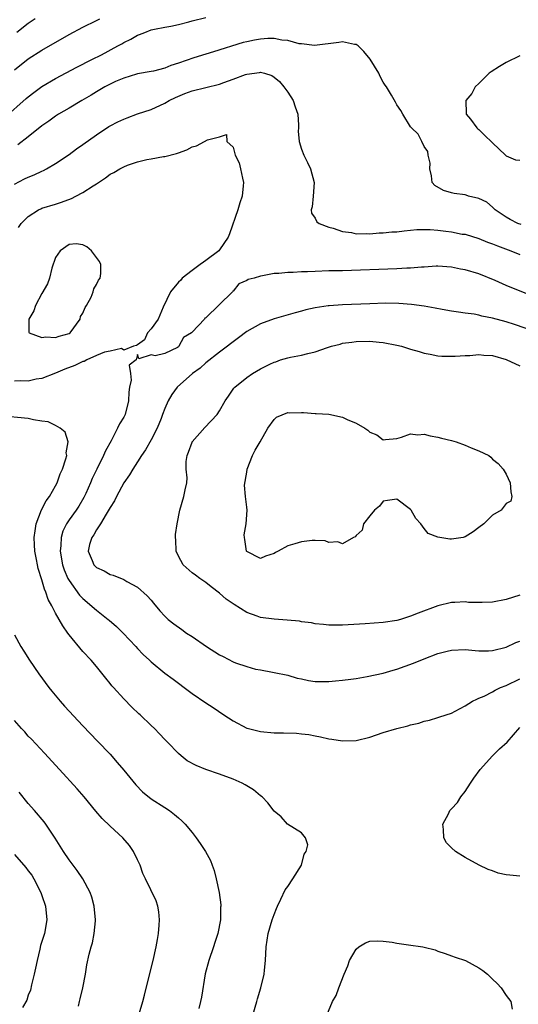
# Model space of a CAD drawing. Units: inches. Extents: x 2520000 to 2523000, y 1536000 to 1539000.
# Drawn here: x 2520730 to 2520803, y 1536833 to 1536977 of the extents above; entities that cross this region are included whole.
import ezdxf

# ---------------------------------------------------------------- set-up
doc = ezdxf.new("R2010")
doc.units = ezdxf.units.IN
doc.header["$MEASUREMENT"] = 0
doc.layers.add('LD25201536_2ft', color=73, linetype='Continuous')

msp = doc.modelspace()

# ---------------------------------------------------------------- linework, layer by layer
at = {"layer": 'LD25201536_2ft'}
for points, elevation in [([(2520727.53, 1536962.47), (2520730.7, 1536965.3), (2520731, 1536965.56), (2520731.81, 1536966.19), (2520733, 1536967.06), (2520735, 1536968.25), (2520738.12, 1536969.88), (2520739, 1536970.32), (2520739.44, 1536970.56), (2520740.33, 1536971), (2520741.72, 1536971.72), (2520744.14, 1536973), (2520744.69, 1536973.31), (2520745, 1536973.5), (2520746.02, 1536973.98), (2520747, 1536974.6), (2520747.31, 1536974.69), (2520748.08, 1536975), (2520749, 1536975.39), (2520749.47, 1536975.47), (2520751, 1536975.78), (2520751.89, 1536975.89), (2520753, 1536976.14), (2520754.52, 1536976.52), (2520755, 1536976.67), (2520757, 1536977.17)], 7752), ([(2520729, 1536969.53), (2520731, 1536971.13), (2520733, 1536972.38), (2520737, 1536974.69), (2520739, 1536975.74), (2520741, 1536976.72), (2520741.48, 1536977)], 7750), ([(2520732, 1536977), (2520731, 1536976.29), (2520729.34, 1536975)], 7748), ([(2520803.16, 1536946.84), (2520802.71, 1536947), (2520801.57, 1536947.57), (2520801, 1536947.9), (2520799.38, 1536949), (2520799, 1536949.39), (2520798.14, 1536950.14), (2520797, 1536950.65), (2520795.47, 1536951), (2520795.15, 1536951.15), (2520795, 1536951.19), (2520793.39, 1536951.39), (2520793, 1536951.48), (2520791.81, 1536951.81), (2520790.54, 1536952.54), (2520790.14, 1536953), (2520790.04, 1536953.96), (2520789.83, 1536955), (2520789.84, 1536955.84), (2520789.59, 1536957), (2520789.54, 1536957.54), (2520789, 1536958.27), (2520788.64, 1536959), (2520788.08, 1536960.08), (2520787.11, 1536961), (2520787, 1536961.15), (2520785.88, 1536963), (2520785.57, 1536963.57), (2520785, 1536964.38), (2520784.79, 1536964.79), (2520784.2, 1536965.8), (2520783.48, 1536967), (2520783.27, 1536967.27), (2520783, 1536967.69), (2520782.54, 1536968.54), (2520782.33, 1536969), (2520781.09, 1536971.09), (2520780.17, 1536972.17), (2520779.31, 1536973), (2520779, 1536973.21), (2520778.77, 1536973.23), (2520777, 1536973.62), (2520776.5, 1536973.5), (2520772.93, 1536973.07), (2520771, 1536973.31), (2520770.66, 1536973.34), (2520769, 1536973.8), (2520768.14, 1536973.86), (2520767, 1536974.11), (2520766.11, 1536974.11), (2520765, 1536974.02), (2520764.14, 1536973.86), (2520763, 1536973.61), (2520762.48, 1536973.52), (2520758.13, 1536972.13), (2520757, 1536971.81), (2520755.26, 1536971.26), (2520753, 1536970.47), (2520751.88, 1536970.12), (2520751, 1536969.76), (2520749.33, 1536969.33), (2520749, 1536969.26), (2520747, 1536968.9), (2520746.86, 1536968.86), (2520745, 1536968.31), (2520743.79, 1536967.79), (2520743, 1536967.42), (2520742.23, 1536967), (2520741, 1536966.28), (2520740.22, 1536965.78), (2520738.86, 1536965), (2520737, 1536963.88), (2520735.46, 1536963), (2520735, 1536962.71), (2520734.01, 1536961.99), (2520733, 1536961.32), (2520731, 1536959.69), (2520729.46, 1536958.54)], 7754), ([(2520803, 1536971.55), (2520801, 1536970.58), (2520799.99, 1536970.01), (2520798.78, 1536969.22), (2520798.5, 1536969), (2520797, 1536967.49), (2520796.43, 1536967), (2520795.95, 1536966.05), (2520795.07, 1536965), (2520795.12, 1536963.12), (2520795.15, 1536963), (2520795.74, 1536962.26), (2520796.69, 1536961), (2520796.84, 1536960.84), (2520797, 1536960.76), (2520797.88, 1536959.88), (2520798.89, 1536958.89), (2520799, 1536958.82), (2520800.88, 1536957), (2520800.94, 1536956.94), (2520801, 1536956.93), (2520802.33, 1536956.33), (2520803, 1536956.29)], 7754), ([(2520729, 1536952.75), (2520730.47, 1536953.53), (2520731, 1536953.77), (2520731.86, 1536954.14), (2520733, 1536954.68), (2520733.23, 1536954.77), (2520733.67, 1536955), (2520735, 1536955.77), (2520737, 1536957.11), (2520738.08, 1536957.92), (2520739, 1536958.56), (2520741, 1536959.99), (2520742.81, 1536961.19), (2520743, 1536961.3), (2520744.12, 1536961.88), (2520745, 1536962.3), (2520745.51, 1536962.49), (2520747, 1536963.05), (2520749, 1536963.72), (2520751, 1536964.62), (2520751.65, 1536965), (2520752.55, 1536965.45), (2520753.96, 1536966.04), (2520755, 1536966.42), (2520759, 1536967.41), (2520759.67, 1536967.67), (2520761, 1536968.13), (2520762.84, 1536968.84), (2520763, 1536968.89), (2520764.87, 1536969.13), (2520765, 1536969.17), (2520765.62, 1536969), (2520766.67, 1536968.67), (2520767, 1536968.44), (2520767.78, 1536967.78), (2520768.42, 1536967), (2520769, 1536966.22), (2520769.8, 1536965), (2520770.11, 1536964.11), (2520770.47, 1536963), (2520770.6, 1536961.4), (2520770.58, 1536961), (2520770.51, 1536960.51), (2520770.66, 1536959), (2520771, 1536957.87), (2520771.35, 1536957), (2520771.92, 1536955.92), (2520772.36, 1536955), (2520772.88, 1536953), (2520772.73, 1536951), (2520772.58, 1536949.43), (2520772.41, 1536949), (2520772.49, 1536948.49), (2520773, 1536947.8), (2520773.26, 1536947.26), (2520773.61, 1536947), (2520775, 1536946.48), (2520775.67, 1536946.33), (2520777, 1536945.84), (2520778.33, 1536945.67), (2520779, 1536945.5), (2520780.47, 1536945.53), (2520781, 1536945.5), (2520782.39, 1536945.61), (2520783, 1536945.62), (2520784.25, 1536945.75), (2520785, 1536945.77), (2520786.07, 1536945.93), (2520787, 1536946), (2520787.89, 1536946.11), (2520789, 1536946.14), (2520789.88, 1536946.12), (2520791, 1536946.02), (2520792.14, 1536945.86), (2520793, 1536945.75), (2520794.55, 1536945.45), (2520795, 1536945.41), (2520797, 1536944.82), (2520798.26, 1536944.26), (2520799, 1536944.01), (2520799.7, 1536943.7), (2520801.68, 1536943), (2520803, 1536942.44)], 7756), ([(2520729.57, 1536946.43), (2520729.96, 1536947), (2520731, 1536948.02), (2520732.52, 1536949), (2520732.85, 1536949.15), (2520733, 1536949.22), (2520735, 1536949.83), (2520735.87, 1536950.13), (2520737.33, 1536950.67), (2520737.99, 1536951), (2520739, 1536951.54), (2520740.52, 1536952.52), (2520741, 1536952.8), (2520742.3, 1536953.7), (2520743, 1536954.22), (2520743.52, 1536954.48), (2520744.4, 1536955), (2520745, 1536955.32), (2520745.53, 1536955.53), (2520747, 1536956.03), (2520748.38, 1536956.38), (2520749, 1536956.48), (2520750.82, 1536956.82), (2520751, 1536956.83), (2520752.74, 1536957.26), (2520753, 1536957.36), (2520754.21, 1536957.79), (2520755, 1536958.21), (2520755.62, 1536958.38), (2520756.82, 1536959), (2520757.26, 1536959.26), (2520759, 1536959.71), (2520760.04, 1536960.04), (2520760.08, 1536959), (2520761, 1536958.17), (2520761.33, 1536957), (2520761.9, 1536955.9), (2520762.1, 1536955), (2520762.38, 1536953.62), (2520762.53, 1536953), (2520762.5, 1536952.5), (2520762.34, 1536951), (2520761.98, 1536950.02), (2520761.71, 1536949), (2520760.5, 1536945.5), (2520760.28, 1536945), (2520759, 1536943.12), (2520758.89, 1536943), (2520757, 1536941.55), (2520756.69, 1536941.31), (2520756.2, 1536941), (2520755, 1536940.12), (2520753.56, 1536939), (2520753.33, 1536938.67), (2520753, 1536938.42), (2520751.84, 1536937), (2520750.76, 1536934.76), (2520750.05, 1536933), (2520749, 1536931.54), (2520748.46, 1536931), (2520748.05, 1536929.95), (2520747, 1536929.23), (2520746.88, 1536929.12), (2520746.4, 1536929), (2520745, 1536928.44), (2520744.66, 1536928.66), (2520743, 1536928.29), (2520742.16, 1536928.16), (2520741, 1536927.65), (2520739.6, 1536927), (2520739.21, 1536926.79), (2520739, 1536926.76), (2520737.83, 1536926.17), (2520736.37, 1536925.63), (2520735, 1536925.06), (2520733, 1536924.3), (2520732.18, 1536924.18), (2520731, 1536923.91), (2520729.94, 1536923.94), (2520729, 1536923.92)], 7758), ([(2520804.48, 1536936.48), (2520801, 1536937.92), (2520799.36, 1536938.64), (2520797, 1536939.61), (2520795, 1536940.22), (2520794.32, 1536940.32), (2520793, 1536940.6), (2520791, 1536940.72), (2520790.72, 1536940.72), (2520789, 1536940.61), (2520788.6, 1536940.6), (2520787, 1536940.47), (2520786.45, 1536940.45), (2520785, 1536940.36), (2520777, 1536940.07), (2520775, 1536940.04), (2520773, 1536939.98), (2520771.9, 1536939.9), (2520771, 1536939.9), (2520769.81, 1536939.81), (2520769, 1536939.83), (2520767.68, 1536939.68), (2520767, 1536939.67), (2520765.32, 1536939.32), (2520765, 1536939.3), (2520764.08, 1536939), (2520763.23, 1536938.77), (2520763, 1536938.62), (2520761.86, 1536938.14), (2520761, 1536937.09), (2520760.94, 1536937.06), (2520760.92, 1536937), (2520757, 1536933.19), (2520756.87, 1536933.13), (2520756.81, 1536933), (2520755, 1536931.07), (2520754.93, 1536931), (2520753.72, 1536930.28), (2520753.07, 1536929), (2520753, 1536928.94), (2520752.84, 1536928.84), (2520751, 1536927.97), (2520749.59, 1536927.59), (2520749, 1536927.76), (2520747.18, 1536927.18), (2520747, 1536927.82), (2520746.79, 1536927), (2520745.78, 1536926.22), (2520745.98, 1536925), (2520746.06, 1536924.06), (2520745.82, 1536923), (2520745.72, 1536922.28), (2520745.71, 1536921), (2520745.18, 1536919), (2520745, 1536918.64), (2520744.36, 1536917.64), (2520744.1, 1536917), (2520743.14, 1536915.14), (2520742.31, 1536913.69), (2520742.04, 1536913), (2520741.03, 1536911), (2520740.38, 1536909.62), (2520740.13, 1536909), (2520739.45, 1536907.45), (2520739.16, 1536906.84), (2520738.41, 1536905.59), (2520738.02, 1536905), (2520737, 1536903.57), (2520736.62, 1536903), (2520736.07, 1536901.93), (2520735.83, 1536901), (2520735.8, 1536899.8), (2520735.69, 1536899), (2520736.03, 1536897), (2520736.26, 1536896.26), (2520736.82, 1536895), (2520737, 1536894.68), (2520738.52, 1536892.52), (2520739, 1536892.07), (2520741, 1536890.36), (2520742.71, 1536889), (2520742.86, 1536888.86), (2520743.93, 1536887.93), (2520744.89, 1536887), (2520746.77, 1536885), (2520747, 1536884.72), (2520747.85, 1536883.85), (2520748.77, 1536883), (2520749, 1536882.76), (2520751, 1536881.14), (2520752.24, 1536880.24), (2520753, 1536879.64), (2520753.86, 1536879), (2520755, 1536878.13), (2520757, 1536876.75), (2520758.07, 1536876.07), (2520759.66, 1536875), (2520761, 1536874.14), (2520763, 1536873.08), (2520763.25, 1536873), (2520765, 1536872.56), (2520767, 1536872.38), (2520768.38, 1536872.38), (2520770.31, 1536872.31), (2520771, 1536872.25), (2520772.11, 1536872.11), (2520773, 1536871.96), (2520773.8, 1536871.8), (2520775, 1536871.52), (2520775.47, 1536871.47), (2520777, 1536871.2), (2520779, 1536871.27), (2520781, 1536871.76), (2520783, 1536872.43), (2520785, 1536873.02), (2520786.59, 1536873.41), (2520787, 1536873.54), (2520788.21, 1536873.79), (2520789, 1536874.08), (2520789.76, 1536874.24), (2520791, 1536874.6), (2520791.28, 1536874.72), (2520793, 1536875.28), (2520793.54, 1536875.54), (2520795, 1536876.34), (2520796.06, 1536877), (2520796.67, 1536877.33), (2520797, 1536877.44), (2520797.77, 1536877.77), (2520799, 1536878.37), (2520799.39, 1536878.61), (2520800.18, 1536879), (2520801, 1536879.33), (2520803, 1536880.3)], 7758), ([(2520805.17, 1536931.17), (2520802.21, 1536932.21), (2520801, 1536932.6), (2520799, 1536933.15), (2520797.44, 1536933.44), (2520797, 1536933.57), (2520796.3, 1536933.7), (2520795, 1536933.85), (2520793.99, 1536934.01), (2520793, 1536934.14), (2520791.61, 1536934.39), (2520790.6, 1536934.6), (2520789, 1536934.87), (2520787.12, 1536935.12), (2520785.26, 1536935.26), (2520783.3, 1536935.3), (2520781, 1536935.25), (2520777, 1536935.06), (2520775.05, 1536934.95), (2520774.92, 1536934.92), (2520773, 1536934.66), (2520771.63, 1536934.37), (2520771, 1536934.17), (2520770.07, 1536933.93), (2520767, 1536933.03), (2520765, 1536932.29), (2520763, 1536931.17), (2520761.77, 1536930.23), (2520761, 1536929.68), (2520760.64, 1536929.36), (2520760.18, 1536929), (2520759, 1536928.13), (2520757, 1536926.58), (2520756.19, 1536925.81), (2520755.08, 1536925), (2520752.82, 1536923), (2520752.05, 1536921.95), (2520751.49, 1536921), (2520751, 1536919.9), (2520750.68, 1536919), (2520750.45, 1536918.45), (2520749.87, 1536917), (2520749, 1536915.32), (2520748.17, 1536913.83), (2520747.58, 1536913), (2520747, 1536912.09), (2520746.34, 1536911), (2520745.85, 1536910.15), (2520745, 1536908.99), (2520743.93, 1536907), (2520743.64, 1536906.36), (2520743, 1536905.4), (2520742.87, 1536905.13), (2520742.4, 1536904.4), (2520741.59, 1536903), (2520741, 1536902.11), (2520740.61, 1536901.39), (2520740.3, 1536901), (2520739.97, 1536899.97), (2520739.77, 1536899), (2520740.36, 1536897.64), (2520740.61, 1536897), (2520741, 1536896.58), (2520742.11, 1536896.11), (2520743, 1536895.57), (2520743.46, 1536895.46), (2520745, 1536894.82), (2520745.45, 1536894.55), (2520747, 1536893.71), (2520748.43, 1536892.43), (2520749, 1536891.82), (2520749.35, 1536891.35), (2520750.27, 1536890.27), (2520751, 1536889.49), (2520751.49, 1536889), (2520752.33, 1536888.33), (2520753.5, 1536887.5), (2520754.18, 1536887), (2520755, 1536886.47), (2520757.12, 1536885), (2520759, 1536883.81), (2520759.56, 1536883.56), (2520761, 1536882.79), (2520761.35, 1536882.65), (2520763, 1536882.09), (2520764.29, 1536881.71), (2520765, 1536881.6), (2520766.76, 1536881.24), (2520767, 1536881.21), (2520769, 1536880.8), (2520770.37, 1536880.37), (2520771, 1536880.29), (2520772.04, 1536880.04), (2520773, 1536879.92), (2520773.89, 1536879.89), (2520775, 1536879.89), (2520775.98, 1536879.98), (2520777, 1536880.09), (2520778.25, 1536880.25), (2520779, 1536880.36), (2520780.63, 1536880.63), (2520783, 1536881.14), (2520784.45, 1536881.55), (2520785, 1536881.68), (2520787.43, 1536882.57), (2520789, 1536883.24), (2520791, 1536883.99), (2520792.36, 1536884.36), (2520793, 1536884.51), (2520795, 1536884.6), (2520796.44, 1536884.44), (2520797, 1536884.4), (2520798.39, 1536884.39), (2520799, 1536884.42), (2520801, 1536884.95), (2520802.4, 1536885.6), (2520803, 1536885.8)], 7760), ([(2520803, 1536892.52), (2520801, 1536891.91), (2520799, 1536891.53), (2520797.45, 1536891.45), (2520795.49, 1536891.49), (2520795, 1536891.55), (2520793.46, 1536891.46), (2520793, 1536891.46), (2520791, 1536890.98), (2520788.11, 1536889.89), (2520787, 1536889.45), (2520785.51, 1536889), (2520785, 1536888.85), (2520783, 1536888.53), (2520780.34, 1536888.34), (2520777, 1536888.14), (2520775, 1536888.14), (2520774.23, 1536888.23), (2520773, 1536888.35), (2520772.47, 1536888.47), (2520771, 1536888.66), (2520770.72, 1536888.72), (2520768.9, 1536888.9), (2520767, 1536889.02), (2520765, 1536889.29), (2520764.53, 1536889.47), (2520763, 1536890.01), (2520761.18, 1536891.18), (2520759.98, 1536891.98), (2520759, 1536892.84), (2520757.77, 1536893.77), (2520757, 1536894.41), (2520756.12, 1536895), (2520755.49, 1536895.49), (2520755, 1536895.83), (2520753.7, 1536897), (2520753, 1536898.24), (2520752.67, 1536899), (2520752.64, 1536900.64), (2520752.59, 1536901), (2520752.58, 1536901.42), (2520752.82, 1536903), (2520753.21, 1536905), (2520753.81, 1536907), (2520753.98, 1536907.98), (2520754.22, 1536909), (2520754.28, 1536909.72), (2520754.14, 1536911), (2520754.13, 1536912.13), (2520754.27, 1536913), (2520754.49, 1536913.51), (2520755, 1536914.95), (2520755.02, 1536915), (2520756.87, 1536917.13), (2520758.66, 1536919), (2520759, 1536919.53), (2520759.86, 1536921), (2520760.31, 1536921.69), (2520761.13, 1536922.87), (2520761.24, 1536923), (2520763, 1536924.43), (2520763.82, 1536925), (2520765, 1536925.69), (2520766.38, 1536926.38), (2520767, 1536926.67), (2520767.27, 1536926.73), (2520767.93, 1536927), (2520769, 1536927.33), (2520769.42, 1536927.42), (2520771, 1536927.71), (2520771.96, 1536927.96), (2520773, 1536928.18), (2520774.83, 1536928.83), (2520775.39, 1536929), (2520776.66, 1536929.34), (2520777, 1536929.46), (2520778.38, 1536929.62), (2520779, 1536929.73), (2520781, 1536929.74), (2520782.38, 1536929.62), (2520783, 1536929.55), (2520785, 1536929.16), (2520785.67, 1536929), (2520786.7, 1536928.7), (2520787, 1536928.59), (2520788.25, 1536928.25), (2520789, 1536928.01), (2520789.84, 1536927.84), (2520791, 1536927.62), (2520791.57, 1536927.57), (2520793.54, 1536927.54), (2520795, 1536927.66), (2520795.67, 1536927.67), (2520797, 1536927.79), (2520797.72, 1536927.72), (2520799, 1536927.67), (2520801, 1536927.05), (2520803, 1536926.13)], 7762), ([(2520763.87, 1536831), (2520764.47, 1536833), (2520764.57, 1536833.43), (2520765.08, 1536835), (2520765.53, 1536837), (2520765.61, 1536837.61), (2520765.75, 1536839), (2520765.84, 1536841), (2520766.13, 1536843), (2520766.71, 1536845), (2520767, 1536845.78), (2520767.38, 1536846.62), (2520767.52, 1536847), (2520768.01, 1536848.01), (2520768.64, 1536849.36), (2520769, 1536849.87), (2520769.75, 1536851), (2520771.03, 1536853), (2520771.42, 1536854.58), (2520771.71, 1536855), (2520771.96, 1536855.96), (2520771.58, 1536857), (2520771, 1536857.74), (2520768.99, 1536859), (2520768.05, 1536860.05), (2520767, 1536860.89), (2520766.11, 1536862.11), (2520765.25, 1536863), (2520765, 1536863.17), (2520764.01, 1536864.01), (2520763, 1536864.61), (2520762.77, 1536864.77), (2520762.35, 1536865), (2520761, 1536865.57), (2520759, 1536866.31), (2520757, 1536867), (2520755.58, 1536867.58), (2520754.29, 1536868.29), (2520753.4, 1536869), (2520753, 1536869.34), (2520751.4, 1536871), (2520751.2, 1536871.2), (2520751, 1536871.42), (2520750.21, 1536872.21), (2520749.49, 1536873), (2520749, 1536873.45), (2520747.4, 1536875), (2520747.18, 1536875.18), (2520746.17, 1536876.16), (2520745, 1536877.37), (2520743.5, 1536879), (2520743.26, 1536879.26), (2520743, 1536879.62), (2520742.37, 1536880.37), (2520741, 1536882.11), (2520740.23, 1536883), (2520739, 1536884.3), (2520737, 1536886.71), (2520736.81, 1536887), (2520736.05, 1536888.05), (2520735.52, 1536889), (2520735, 1536889.9), (2520734.45, 1536891), (2520733.92, 1536891.92), (2520733.6, 1536893), (2520733.4, 1536893.4), (2520733, 1536894.79), (2520732.46, 1536896.46), (2520732.34, 1536897), (2520732.22, 1536897.78), (2520731.98, 1536899), (2520731.92, 1536899.92), (2520731.88, 1536901), (2520732.01, 1536901.99), (2520732.18, 1536903), (2520732.96, 1536905.04), (2520733.64, 1536906.36), (2520734.11, 1536907), (2520735, 1536908.57), (2520735.22, 1536909), (2520735.7, 1536910.3), (2520736, 1536911), (2520736.52, 1536912.52), (2520736.64, 1536913), (2520736.58, 1536913.42), (2520736.84, 1536915), (2520736.41, 1536916.41), (2520735.68, 1536917), (2520735, 1536917.41), (2520733.94, 1536917.94), (2520733, 1536918.05), (2520731.76, 1536918.24), (2520731, 1536918.44), (2520726.81, 1536918.81)], 7756), ([(2520729, 1536886.74), (2520729.92, 1536885), (2520730.35, 1536884.35), (2520731.21, 1536883), (2520732.58, 1536881), (2520734.04, 1536879), (2520734.46, 1536878.46), (2520735.68, 1536877), (2520736.3, 1536876.3), (2520739, 1536873.38), (2520741.17, 1536871.17), (2520743, 1536869.23), (2520744.04, 1536868.04), (2520745, 1536866.89), (2520746.74, 1536864.74), (2520747.74, 1536863.74), (2520749, 1536862.72), (2520751, 1536861.42), (2520751.7, 1536861), (2520752.43, 1536860.43), (2520753, 1536859.91), (2520753.49, 1536859.49), (2520753.97, 1536859), (2520755, 1536857.75), (2520755.58, 1536857), (2520756.18, 1536856.18), (2520756.95, 1536855), (2520757.68, 1536853.68), (2520757.95, 1536853), (2520758.23, 1536852.23), (2520758.54, 1536851), (2520758.95, 1536849), (2520759.2, 1536847.2), (2520759.21, 1536847), (2520759.18, 1536846.82), (2520759.16, 1536845), (2520758.77, 1536843), (2520758.32, 1536841.68), (2520758.11, 1536841), (2520757.44, 1536839), (2520756.93, 1536837.07), (2520756.36, 1536833.64), (2520756.23, 1536833), (2520755.97, 1536831.97)], 7754), ([(2520747.23, 1536831.23), (2520747.79, 1536833), (2520748.05, 1536833.95), (2520748.71, 1536836.71), (2520749.29, 1536839), (2520749.75, 1536841), (2520749.92, 1536842.08), (2520750.09, 1536843), (2520750.19, 1536844.19), (2520750.21, 1536845), (2520750.15, 1536846.15), (2520749.97, 1536847), (2520749.76, 1536847.76), (2520748.17, 1536851), (2520747.77, 1536851.77), (2520747.39, 1536853), (2520747, 1536853.79), (2520746.44, 1536855), (2520745.85, 1536855.85), (2520744.86, 1536857), (2520743, 1536858.71), (2520741.83, 1536859.83), (2520740.89, 1536860.89), (2520739.19, 1536863), (2520738.18, 1536864.18), (2520735.56, 1536867), (2520733.39, 1536869.39), (2520731.47, 1536871.47), (2520731, 1536871.89), (2520730.5, 1536872.5), (2520730.02, 1536873), (2520729, 1536874.16)], 7752), ([(2520803, 1536851.4), (2520801.51, 1536851.51), (2520801, 1536851.59), (2520799.81, 1536851.81), (2520799, 1536852.14), (2520798.34, 1536852.34), (2520797.01, 1536853.01), (2520795, 1536854.13), (2520793.59, 1536855), (2520793, 1536855.51), (2520792.26, 1536856.26), (2520791.85, 1536857), (2520791.8, 1536858.2), (2520791.72, 1536859), (2520792.53, 1536860.53), (2520792.75, 1536861), (2520792.87, 1536861.13), (2520793, 1536861.24), (2520793.85, 1536862.15), (2520794.37, 1536863), (2520795, 1536863.77), (2520795.76, 1536865), (2520796.26, 1536865.74), (2520797.2, 1536867), (2520799, 1536869), (2520799.99, 1536870.01), (2520801.15, 1536871), (2520803, 1536873.15)], 7756), ([(2520738.35, 1536832.35), (2520738.51, 1536833), (2520738.59, 1536833.41), (2520739, 1536835), (2520739.37, 1536837), (2520739.59, 1536838.41), (2520739.94, 1536839.94), (2520740.2, 1536841), (2520740.4, 1536841.6), (2520740.67, 1536843), (2520740.84, 1536844.84), (2520740.87, 1536845), (2520740.68, 1536847), (2520740.32, 1536848.32), (2520740.08, 1536849), (2520738.99, 1536851), (2520738.19, 1536852.19), (2520737, 1536853.75), (2520736.16, 1536855), (2520734.96, 1536856.96), (2520733.6, 1536859), (2520733.34, 1536859.34), (2520731.92, 1536861), (2520731, 1536862), (2520729.66, 1536863.66)], 7750), ([(2520729, 1536854.57), (2520730.66, 1536852.66), (2520731, 1536852.14), (2520731.52, 1536851.52), (2520731.83, 1536851), (2520732.86, 1536849), (2520733, 1536848.54), (2520733.55, 1536847), (2520733.75, 1536845), (2520733.37, 1536843), (2520732.8, 1536841.2), (2520732.7, 1536840.7), (2520732.29, 1536839), (2520732.09, 1536837.91), (2520731.88, 1536837), (2520731.46, 1536835.46), (2520731.32, 1536834.68), (2520731, 1536833.92), (2520730.78, 1536833.22), (2520730.16, 1536832.16)], 7748), ([(2520774.75, 1536831), (2520775.57, 1536833), (2520776.11, 1536833.89), (2520776.49, 1536835), (2520777.26, 1536837), (2520777.78, 1536838.22), (2520778.06, 1536839), (2520779, 1536840.69), (2520779.39, 1536841), (2520780.38, 1536841.62), (2520781, 1536841.87), (2520782.1, 1536841.9), (2520783, 1536841.85), (2520784.31, 1536841.69), (2520785, 1536841.54), (2520786.69, 1536841.31), (2520788.78, 1536841), (2520788.97, 1536840.97), (2520790.57, 1536840.57), (2520791, 1536840.4), (2520792.07, 1536840.07), (2520793, 1536839.71), (2520793.53, 1536839.53), (2520795.04, 1536839), (2520797, 1536837.97), (2520797.57, 1536837.57), (2520798.26, 1536837), (2520799, 1536836.3), (2520799.65, 1536835.65), (2520800.25, 1536835), (2520801, 1536833.89), (2520801.67, 1536833), (2520801.87, 1536831.87)], 7758)]:
    msp.add_lwpolyline(points, dxfattribs=dict(at, elevation=elevation))
for points, elevation in [([(2520737, 1536930.9), (2520737.14, 1536931), (2520738.59, 1536933), (2520738.65, 1536933.35), (2520739, 1536933.85), (2520739.32, 1536934.68), (2520739.54, 1536935), (2520740.21, 1536936.21), (2520740.52, 1536937), (2520740.59, 1536937.41), (2520741, 1536938.08), (2520741.29, 1536938.71), (2520741.53, 1536939), (2520741.66, 1536939.66), (2520741.64, 1536941), (2520741.44, 1536941.44), (2520741, 1536942), (2520740.28, 1536943), (2520739.6, 1536943.6), (2520739, 1536943.86), (2520738.02, 1536944.02), (2520737, 1536943.94), (2520735.67, 1536943), (2520735, 1536942.02), (2520734.45, 1536940.45), (2520734.1, 1536939), (2520733.85, 1536938.15), (2520733, 1536936.75), (2520732.06, 1536935), (2520731.81, 1536934.19), (2520731.08, 1536933), (2520731.07, 1536931.07), (2520731.12, 1536931), (2520733, 1536930.31), (2520733.59, 1536930.41), (2520735, 1536930.29), (2520735.52, 1536930.48)], 7760), ([(2520762.66, 1536908.66), (2520763, 1536910.57), (2520763.06, 1536911), (2520763.86, 1536913), (2520764.23, 1536913.77), (2520764.97, 1536915), (2520766.1, 1536917), (2520767, 1536918.28), (2520767.38, 1536918.62), (2520769, 1536919.3), (2520769.27, 1536919.27), (2520771, 1536919.32), (2520771.31, 1536919.31), (2520773, 1536919.16), (2520773.18, 1536919.18), (2520775.04, 1536919.05), (2520777, 1536918.64), (2520777.71, 1536918.29), (2520779, 1536917.75), (2520780.29, 1536917), (2520780.71, 1536916.71), (2520781, 1536916.42), (2520782.03, 1536916.03), (2520783, 1536915.28), (2520783.34, 1536915.34), (2520785, 1536915.51), (2520785.67, 1536915.67), (2520787, 1536916.19), (2520788.05, 1536916.05), (2520789, 1536916.15), (2520789.87, 1536915.87), (2520791, 1536915.71), (2520791.53, 1536915.53), (2520793, 1536915.18), (2520793.68, 1536915), (2520795, 1536914.5), (2520795.86, 1536914.14), (2520797, 1536913.69), (2520798.44, 1536913), (2520798.76, 1536912.76), (2520799, 1536912.49), (2520799.82, 1536911.82), (2520800.57, 1536911), (2520801, 1536910.25), (2520801.57, 1536909), (2520801.68, 1536907.68), (2520801.81, 1536907), (2520801.66, 1536906.34), (2520801, 1536905.99), (2520800.24, 1536905), (2520799, 1536904.28), (2520797.7, 1536903), (2520797, 1536902.44), (2520796.16, 1536901.84), (2520795, 1536901.07), (2520794.67, 1536901), (2520793, 1536900.76), (2520792.75, 1536900.75), (2520791, 1536901.02), (2520789.57, 1536901.57), (2520789, 1536902.29), (2520788.47, 1536903), (2520787.77, 1536903.77), (2520787.06, 1536905), (2520787, 1536905.08), (2520785, 1536906.63), (2520783.59, 1536906.41), (2520783, 1536906.34), (2520782.42, 1536905.58), (2520781.72, 1536905), (2520781, 1536904.18), (2520780.12, 1536903), (2520779.91, 1536902.09), (2520779, 1536901.27), (2520778.89, 1536901.11), (2520778.65, 1536901), (2520777, 1536900.05), (2520776.36, 1536900.36), (2520775, 1536900.28), (2520774.49, 1536900.49), (2520773, 1536900.57), (2520772.57, 1536900.57), (2520771, 1536900.38), (2520770.05, 1536900.05), (2520769, 1536899.76), (2520767.61, 1536899), (2520767.22, 1536898.78), (2520767, 1536898.63), (2520765.74, 1536898.26), (2520765, 1536897.92), (2520763, 1536898.94), (2520762.96, 1536899), (2520762.72, 1536900.72), (2520762.65, 1536901), (2520762.62, 1536901.38), (2520762.9, 1536903), (2520763.07, 1536905), (2520763, 1536905.44), (2520762.82, 1536907)], 7764)]:
    msp.add_lwpolyline(points, close=True, dxfattribs=dict(at, elevation=elevation))

doc.saveas('drawing.dxf')
